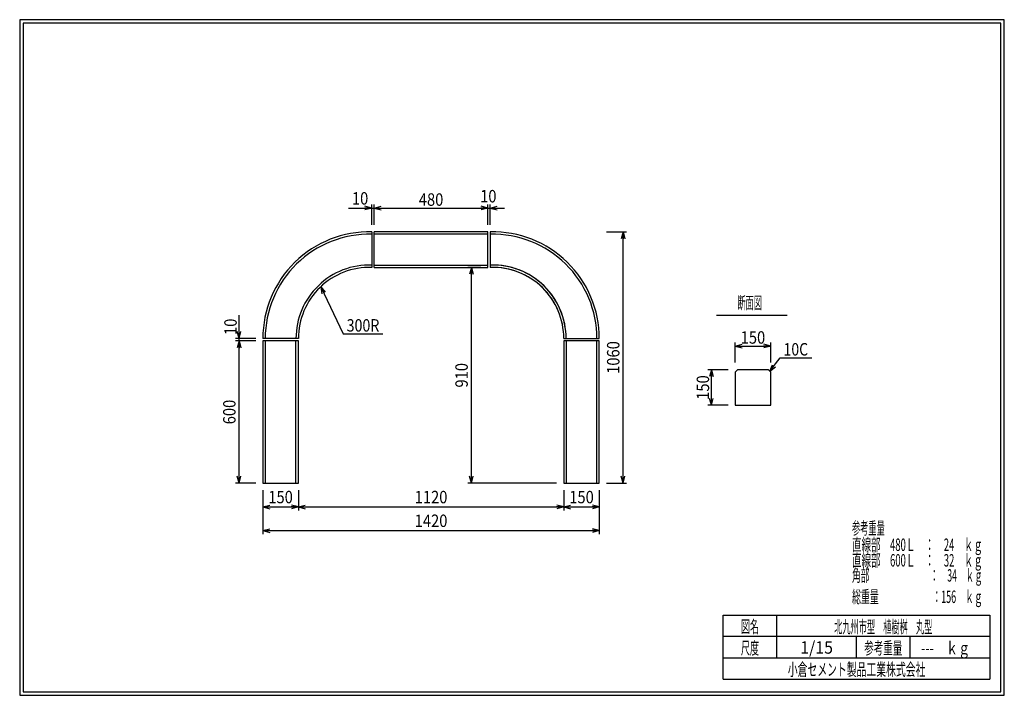
# Model space of a CAD drawing. Extents: x 639 to 916, y 44 to 234.
import ezdxf
from ezdxf.enums import TextEntityAlignment as Align

# ---------------------------------------------------------------- set-up
doc = ezdxf.new("R2010")
doc.units = 0
for name, pattern in [('太い実線', [0]), ('極太の実線', [0]), ('細い実線', [0])]:
    doc.linetypes.add(name, pattern=pattern)
doc.layers.get('0').update_dxf_attribs({"linetype": 'CONTINUOUS'})
doc.layers.add('GR1-1', color=7, linetype='CONTINUOUS')
doc.styles.add('FX_VECTOR', font='MONOTXT.SHX', dxfattribs={"bigfont": 'BIGFONT.SHX'})
doc.styles.add('STYLE1', font='MONOTXT.SHX', dxfattribs={"bigfont": 'extfont.shx'})
doc.dimstyles.new('FXDIMINFO', dxfattribs={"dimtxt": 3.5, "dimasz": 2, "dimexe": 1, "dimexo": 2, "dimgap": 1, "dimtad": 1, "dimtxsty": 'STYLE1', "dimblk1": 'FXTIP_ARROW_S', "dimblk2": 'FXTIP_ARROW_E', "dimsah": 1, "dimcen": 2.5, "dimdle": 6, "dimclrd": 7, "dimclre": 7, "dimclrt": 7, "dimazin": 3, "dimtfac": 1, "dimtmove": 0, "dimatfit": 3})

# ---------------------------------------------------------------- blocks, each defined once
blk = doc.blocks.new('FXTIP_ARROW_S')
at = {"color": 0, "linetype": 'CONTINUOUS'}
for q in [(-1, 0), (-0.965926, 0.258819), (-0.965926, -0.258819)]:
    blk.add_line((0, 0), q, dxfattribs=at)
blk = doc.blocks.new('FXTIP_ARROW_E')
at = {"color": 0, "linetype": 'CONTINUOUS'}
for q in [(-1, 0), (-0.965926, 0.258819), (-0.965926, -0.258819)]:
    blk.add_line((0, 0), q, dxfattribs=at)
blk = doc.blocks.new('*D19')
at = {"layer": 'GR1-1', "color": 7, "linetype": '細い実線'}
for p, q in [((768.575911, 164.693696), (764.909245, 164.693696)), ((765.909245, 104.02703), (765.909245, 164.693696)), ((789.909245, 104.02703), (764.909245, 104.02703))]:
    blk.add_line(p, q, dxfattribs=at)
at = {"layer": 'GR1-1', "color": 7, "linetype": '細い実線', "xscale": 2, "yscale": 2}
for name, p, rotation in [('FXTIP_ARROW_E', (765.909245, 164.693696), 90), ('FXTIP_ARROW_S', (765.909245, 104.02703), 270)]:
    blk.add_blockref(name, p, dxfattribs=dict(at, rotation=rotation))
at = {"layer": 'GR1-1', "color": 7, "linetype": '細い実線', "style": 'FX_VECTOR', "width": 0.657143}
blk.add_text('910', height=3.5, rotation=90, dxfattribs=at).set_placement((764.909245, 130.91036), (764.909245, 137.81036), align=Align.FIT)
blk = doc.blocks.new('*D20')
at = {"layer": 'GR1-1', "color": 7, "linetype": '細い実線'}
for p, q in [((700.575911, 144.693696), (700.575911, 151.293696)), ((705.242577, 144.693696), (699.575911, 144.693696)), ((700.575911, 144.02703), (700.575911, 144.693696))]:
    blk.add_line(p, q, dxfattribs=at)
at = {"layer": 'GR1-1', "color": 7, "linetype": '細い実線', "xscale": 2, "yscale": 2, "rotation": 270}
blk.add_blockref('FXTIP_ARROW_S', (700.575911, 144.693696), dxfattribs=at)
at = {"layer": 'GR1-1', "color": 7, "linetype": '細い実線', "style": 'FX_VECTOR', "width": 0.657143}
blk.add_text('10', height=3.5, rotation=90, dxfattribs=at).set_placement((699.909245, 145.693685), (699.909245, 150.293685), align=Align.FIT)
blk = doc.blocks.new('*D21')
at = {"layer": 'GR1-1', "color": 7, "linetype": '細い実線'}
for p, q in [((705.242578, 144.02703), (699.575911, 144.02703)), ((700.575911, 104.02703), (700.575911, 144.02703)), ((705.242578, 104.02703), (699.575911, 104.02703))]:
    blk.add_line(p, q, dxfattribs=at)
at = {"layer": 'GR1-1', "color": 7, "linetype": '細い実線', "xscale": 2, "yscale": 2}
for name, p, rotation in [('FXTIP_ARROW_E', (700.575911, 144.02703), 90), ('FXTIP_ARROW_S', (700.575911, 104.02703), 270)]:
    blk.add_blockref(name, p, dxfattribs=dict(at, rotation=rotation))
at = {"layer": 'GR1-1', "color": 7, "linetype": '細い実線', "style": 'FX_VECTOR', "width": 0.657143}
blk.add_text('600', height=3.5, rotation=90, dxfattribs=at).set_placement((699.575911, 120.577035), (699.575911, 127.477035), align=Align.FIT)
blk = doc.blocks.new('*D22')
at = {"layer": 'GR1-1', "color": 7, "linetype": '細い実線'}
for p, q in [((766.575911, 181.360363), (770.575911, 181.360363)), ((770.575911, 176.693696), (770.575911, 182.360363)), ((770.575911, 181.360363), (771.242578, 181.360363)), ((771.242578, 176.697402), (771.242578, 182.360363)), ((771.242578, 181.360363), (775.242578, 181.360363))]:
    blk.add_line(p, q, dxfattribs=at)
at = {"layer": 'GR1-1', "color": 7, "linetype": '細い実線', "xscale": 2, "yscale": 2}
for name, p, rotation in [('FXTIP_ARROW_E', (770.575911, 181.360363), 360), ('FXTIP_ARROW_S', (771.242578, 181.360363), 180)]:
    blk.add_blockref(name, p, dxfattribs=dict(at, rotation=rotation))
at = {"layer": 'GR1-1', "color": 7, "linetype": '細い実線', "style": 'FX_VECTOR', "width": 0.657143}
blk.add_text('10', height=3.5, dxfattribs=at).set_placement((768.387044, 182.973177), (772.987044, 182.973177), align=Align.FIT)
blk = doc.blocks.new('*D23')
at = {"layer": 'GR1-1', "color": 7, "linetype": '細い実線'}
for p, q in [((838.132918, 135.914741), (832.466251, 135.914741)), ((833.466251, 125.914741), (833.466251, 135.914741)), ((838.132918, 125.914741), (832.466251, 125.914741))]:
    blk.add_line(p, q, dxfattribs=at)
at = {"layer": 'GR1-1', "color": 7, "linetype": '細い実線', "xscale": 2, "yscale": 2}
for name, p, rotation in [('FXTIP_ARROW_E', (833.466251, 135.914741), 90), ('FXTIP_ARROW_S', (833.466251, 125.914741), 270)]:
    blk.add_blockref(name, p, dxfattribs=dict(at, rotation=rotation))
at = {"layer": 'GR1-1', "color": 7, "linetype": '細い実線', "style": 'FX_VECTOR', "width": 0.657143}
blk.add_text('150', height=3.5, rotation=90, dxfattribs=at).set_placement((832.799609, 127.464738), (832.799609, 134.364738), align=Align.FIT)
blk = doc.blocks.new('*D24')
at = {"layer": 'GR1-1', "color": 7, "linetype": '細い実線'}
for p, q in [((840.132918, 137.914741), (840.132918, 143.581408)), ((840.132918, 142.581408), (850.132918, 142.581408)), ((850.132918, 137.914741), (850.132918, 143.581408))]:
    blk.add_line(p, q, dxfattribs=at)
at = {"layer": 'GR1-1', "color": 7, "linetype": '細い実線', "xscale": 2, "yscale": 2}
for name, p, rotation in [('FXTIP_ARROW_S', (840.132918, 142.581408), 180), ('FXTIP_ARROW_E', (850.132918, 142.581408), 360)]:
    blk.add_blockref(name, p, dxfattribs=dict(at, rotation=rotation))
at = {"layer": 'GR1-1', "color": 7, "linetype": '細い実線', "style": 'FX_VECTOR', "width": 0.657143}
blk.add_text('150', height=3.5, dxfattribs=at).set_placement((841.682943, 143.248063), (848.582943, 143.248063), align=Align.FIT)
blk = doc.blocks.new('*D25')
at = {"layer": 'GR1-1', "color": 7, "linetype": '細い実線'}
for p, q in [((731.309245, 181.360363), (737.909245, 181.360363)), ((737.909245, 176.693696), (737.909245, 182.360363)), ((737.909245, 181.360363), (738.575911, 181.360363)), ((738.575911, 176.693696), (738.575911, 182.360363))]:
    blk.add_line(p, q, dxfattribs=at)
at = {"layer": 'GR1-1', "color": 7, "linetype": '細い実線', "xscale": 2, "yscale": 2, "rotation": 360}
blk.add_blockref('FXTIP_ARROW_E', (737.909245, 181.360363), dxfattribs=at)
at = {"layer": 'GR1-1', "color": 7, "linetype": '細い実線', "style": 'FX_VECTOR', "width": 0.657143}
blk.add_text('10', height=3.5, dxfattribs=at).set_placement((732.309245, 182.360352), (736.909245, 182.360352), align=Align.FIT)
blk = doc.blocks.new('*D26')
at = {"layer": 'GR1-1', "color": 7, "linetype": '細い実線'}
for p, q in [((738.575911, 181.360363), (770.575911, 181.360363)), ((770.575911, 176.693696), (770.575911, 182.360363))]:
    blk.add_line(p, q, dxfattribs=at)
at = {"layer": 'GR1-1', "color": 7, "linetype": '細い実線', "xscale": 2, "yscale": 2}
for name, p, rotation in [('FXTIP_ARROW_S', (738.575911, 181.360363), 180), ('FXTIP_ARROW_E', (770.575911, 181.360363), 360)]:
    blk.add_blockref(name, p, dxfattribs=dict(at, rotation=rotation))
at = {"layer": 'GR1-1', "color": 7, "linetype": '細い実線', "style": 'FX_VECTOR', "width": 0.657143}
blk.add_text('480', height=3.5, dxfattribs=at).set_placement((751.125911, 182.027018), (758.025911, 182.027018), align=Align.FIT)
blk = doc.blocks.new('*D27')
at = {"layer": 'GR1-1', "color": 7, "linetype": '細い実線'}
for p, q in [((791.909245, 102.02703), (791.909245, 96.360363)), ((717.242578, 97.360363), (791.909245, 97.360363))]:
    blk.add_line(p, q, dxfattribs=at)
at = {"layer": 'GR1-1', "color": 7, "linetype": '細い実線', "xscale": 2, "yscale": 2}
for name, p, rotation in [('FXTIP_ARROW_S', (717.242578, 97.360363), 180), ('FXTIP_ARROW_E', (791.909245, 97.360363), 360)]:
    blk.add_blockref(name, p, dxfattribs=dict(at, rotation=rotation))
at = {"layer": 'GR1-1', "color": 7, "linetype": '細い実線', "style": 'FX_VECTOR', "width": 0.657143}
blk.add_text('1120', height=3.5, dxfattribs=at).set_placement((749.975911, 98.360368), (759.175911, 98.360368), align=Align.FIT)
blk = doc.blocks.new('*D28')
at = {"layer": 'GR1-1', "color": 7, "linetype": '細い実線'}
for p, q in [((707.242578, 102.02703), (707.242578, 96.360363)), ((717.242578, 102.02703), (717.242578, 96.360363)), ((707.242578, 97.360363), (717.242578, 97.360363))]:
    blk.add_line(p, q, dxfattribs=at)
at = {"layer": 'GR1-1', "color": 7, "linetype": '細い実線', "xscale": 2, "yscale": 2}
for name, p, rotation in [('FXTIP_ARROW_S', (707.242578, 97.360363), 180), ('FXTIP_ARROW_E', (717.242578, 97.360363), 360)]:
    blk.add_blockref(name, p, dxfattribs=dict(at, rotation=rotation))
at = {"layer": 'GR1-1', "color": 7, "linetype": '細い実線', "style": 'FX_VECTOR', "width": 0.657143}
blk.add_text('150', height=3.5, dxfattribs=at).set_placement((708.792578, 98.360368), (715.692578, 98.360368), align=Align.FIT)
blk = doc.blocks.new('*D29')
at = {"layer": 'GR1-1', "color": 7, "linetype": '細い実線'}
for p, q in [((801.909245, 102.02703), (801.909245, 96.360363)), ((791.909245, 97.360363), (801.909245, 97.360363))]:
    blk.add_line(p, q, dxfattribs=at)
at = {"layer": 'GR1-1', "color": 7, "linetype": '細い実線', "xscale": 2, "yscale": 2}
for name, p, rotation in [('FXTIP_ARROW_S', (791.909245, 97.360363), 180), ('FXTIP_ARROW_E', (801.909245, 97.360363), 360)]:
    blk.add_blockref(name, p, dxfattribs=dict(at, rotation=rotation))
at = {"layer": 'GR1-1', "color": 7, "linetype": '細い実線', "style": 'FX_VECTOR', "width": 0.657143}
blk.add_text('150', height=3.5, dxfattribs=at).set_placement((793.459245, 98.360368), (800.359245, 98.360368), align=Align.FIT)
blk = doc.blocks.new('*D30')
at = {"layer": 'GR1-1', "color": 7, "linetype": '細い実線'}
for p, q in [((707.242578, 102.02703), (707.242578, 89.693696)), ((801.909245, 102.02703), (801.909245, 89.693696)), ((707.242578, 90.693696), (801.909245, 90.693696))]:
    blk.add_line(p, q, dxfattribs=at)
at = {"layer": 'GR1-1', "color": 7, "linetype": '細い実線', "xscale": 2, "yscale": 2}
for name, p, rotation in [('FXTIP_ARROW_S', (707.242578, 90.693696), 180), ('FXTIP_ARROW_E', (801.909245, 90.693696), 360)]:
    blk.add_blockref(name, p, dxfattribs=dict(at, rotation=rotation))
at = {"layer": 'GR1-1', "color": 7, "linetype": '細い実線', "style": 'FX_VECTOR', "width": 0.657143}
blk.add_text('1420', height=3.5, dxfattribs=at).set_placement((749.975911, 91.693701), (759.175911, 91.693701), align=Align.FIT)
blk = doc.blocks.new('FXDIM033')
at = {"layer": 'GR1-1', "color": 7, "linetype": '細い実線'}
for p, q in [((723.534, 159.267604), (729.828747, 145.979322)), ((729.828747, 145.979322), (741.028747, 145.979322))]:
    blk.add_line(p, q, dxfattribs=at)
at = {"layer": 'GR1-1', "color": 7, "linetype": '細い実線', "xscale": 2, "yscale": 2, "rotation": 115.347226}
blk.add_blockref('FXTIP_ARROW_S', (723.534, 159.267604), dxfattribs=at)
at = {"layer": 'GR1-1', "color": 7, "linetype": '細い実線', "style": 'FX_VECTOR', "width": 0.657143}
blk.add_text('300R', height=3.5, dxfattribs=at).set_placement((730.828776, 146.64598), (740.028776, 146.64598), align=Align.FIT)
blk = doc.blocks.new('FXDIM034')
at = {"layer": 'GR1-1', "color": 7, "linetype": '細い実線'}
for p, q in [((849.909737, 135.471255), (852.751383, 139.250538)), ((852.751383, 139.250538), (861.651383, 139.250538))]:
    blk.add_line(p, q, dxfattribs=at)
at = {"layer": 'GR1-1', "color": 7, "linetype": '細い実線', "xscale": 2, "yscale": 2, "rotation": 233.060454}
blk.add_blockref('FXTIP_ARROW_S', (849.909737, 135.471255), dxfattribs=at)
at = {"layer": 'GR1-1', "color": 7, "linetype": '細い実線', "style": 'FX_VECTOR', "width": 0.657143}
blk.add_text('10C', height=3.5, dxfattribs=at).set_placement((853.751432, 139.917204), (860.651432, 139.917204), align=Align.FIT)
blk = doc.blocks.new('*D33')
at = {"layer": 'GR1-1', "color": 7, "linetype": '細い実線'}
for p, q in [((803.909245, 174.697402), (809.575911, 174.697402)), ((808.575911, 104.02703), (808.575911, 174.697402)), ((803.909245, 104.02703), (809.575911, 104.02703))]:
    blk.add_line(p, q, dxfattribs=at)
at = {"layer": 'GR1-1', "color": 7, "linetype": '細い実線', "xscale": 2, "yscale": 2}
for name, p, rotation in [('FXTIP_ARROW_E', (808.575911, 174.697402), 90), ('FXTIP_ARROW_S', (808.575911, 104.02703), 270)]:
    blk.add_blockref(name, p, dxfattribs=dict(at, rotation=rotation))
at = {"layer": 'GR1-1', "color": 7, "linetype": '細い実線', "style": 'FX_VECTOR', "width": 0.657143}
blk.add_text('1060', height=3.5, rotation=90, dxfattribs=at).set_placement((807.575911, 134.762223), (807.575911, 143.962223), align=Align.FIT)

msp = doc.modelspace()

# ---------------------------------------------------------------- linework, layer by layer
at = {"layer": 'GR1-1', "color": 3, "linetype": '極太の実線'}
for p, q in [((638.845974, 234.360363), (638.845958, 44.360363)), ((915.845963, 234.360363), (638.845974, 234.360363)), ((639.845974, 233.360363), (639.845958, 45.360363)), ((914.845963, 233.360363), (639.845974, 233.360363)), ((914.845958, 45.360363), (914.845963, 233.360363)), ((915.845958, 44.360363), (915.845963, 234.360363)), ((737.909245, 174.697402), (737.909245, 164.693696)), ((770.575911, 174.693696), (738.575911, 174.693696)), ((738.575911, 164.693696), (738.575911, 174.693696)), ((770.575911, 164.693696), (770.575911, 174.693696)), ((771.242578, 174.697402), (771.242578, 164.693696)), ((770.575911, 174.02703), (738.575911, 174.02703)), ((738.575911, 165.360363), (770.575911, 165.360363)), ((738.575911, 164.693696), (770.575911, 164.693696)), ((717.242578, 144.693696), (707.242577, 144.693696)), ((791.909245, 144.693696), (801.909246, 144.693696)), ((717.242578, 144.02703), (707.242578, 144.02703)), ((707.242578, 144.02703), (707.242578, 104.02703)), ((707.909245, 144.02703), (707.909245, 104.02703)), ((716.575911, 104.02703), (716.575911, 144.02703)), ((717.242578, 104.02703), (717.242578, 144.02703)), ((801.909245, 144.02703), (791.909245, 144.02703)), ((791.909245, 144.02703), (791.909245, 104.02703)), ((792.575911, 144.02703), (792.575911, 104.02703)), ((801.242578, 104.02703), (801.242578, 144.02703)), ((801.909245, 104.02703), (801.909245, 144.02703)), ((840.799584, 135.914741), (840.132918, 135.248074)), ((849.466251, 135.914741), (840.799584, 135.914741)), ((849.466251, 135.914741), (850.132918, 135.248074)), ((840.132918, 135.248074), (840.132918, 125.914741)), ((850.132918, 125.914741), (850.132918, 135.248074)), ((840.132918, 125.914741), (850.132918, 125.914741)), ((707.242578, 104.02703), (717.242578, 104.02703)), ((791.909245, 104.02703), (801.909245, 104.02703)), ((638.845958, 44.360363), (915.845958, 44.360363)), ((639.845958, 45.360363), (914.845958, 45.360363))]:
    msp.add_line(p, q, dxfattribs=at)
at = {"layer": 'GR1-1', "color": 7, "linetype": '細い実線'}
msp.add_line((834.887598, 151.271928), (854.7741, 151.271928), dxfattribs=at)
at = {"layer": 'GR1-1', "color": 4, "linetype": '太い実線'}
for p, q in [((836.793212, 66.861168), (911.793237, 66.861168)), ((836.793212, 48.86117), (836.793212, 66.861168)), ((851.793212, 66.861168), (851.793212, 54.861172)), ((911.793237, 66.861168), (911.793237, 48.86117)), ((911.793237, 60.861168), (836.793212, 60.861168)), ((874.293224, 54.861172), (874.293224, 60.861168)), ((889.293273, 60.861168), (889.293273, 54.861172)), ((836.793212, 54.861172), (911.793237, 54.861172)), ((836.793212, 48.86117), (911.793237, 48.86117))]:
    msp.add_line(p, q, dxfattribs=at)
at = {"layer": 'GR1-1', "color": 3, "linetype": '極太の実線'}
for centre, radius, start, end in [((737.242575, 144.704811), 30, 88.72665, 180.021227), ((771.909248, 144.704811), 30, -0.021227, 91.27335), ((771.909248, 144.704811), 30, -0.021227, 91.27335), ((737.242575, 144.704811), 29.333333, 88.697705, 180.021709), ((771.909248, 144.704811), 29.333333, -0.021709, 91.27335), ((737.242575, 144.704811), 20.666667, 88.15142, 180.030813), ((737.242575, 144.704811), 20, 88.089778, 180.03184), ((771.909248, 144.704811), 20.666667, -0.03184, 91.910222), ((771.909248, 144.704811), 20, -0.03184, 91.910222), ((771.909248, 144.704811), 20.666667, -0.030813, 91.27335), ((771.909248, 144.704811), 20, -0.021227, 91.27335), ((771.909248, 144.704811), 20, -0.021227, 91.27335)]:
    msp.add_arc(centre, radius, start, end, dxfattribs=at)

# ---------------------------------------------------------------- block references
for name in ['FXDIM033', 'FXDIM034']:
    msp.add_blockref(name, (0, 0))

# ---------------------------------------------------------------- texts
at = {"layer": 'GR1-1', "color": 7, "linetype": '細い実線'}
for s, style, width, p, p2 in [('断面図', 'FX_VECTOR', 0.657143, (840.769857, 152.995687), (847.669857, 152.995687)), ('参考重量', 'STYLE1', 0.657143, (873.010937, 89.62325), (882.210938, 89.62325)), ('直線部\u3000480Ｌ\u3000：\u300024\u3000ｋｇ', 'STYLE1', 0.657143, (873.010937, 84.956584), (909.810937, 84.956584)), ('直線部\u3000600Ｌ\u3000：\u300032\u3000ｋｇ', 'STYLE1', 0.657143, (873.010937, 80.575464), (909.810937, 80.575464)), ('角部\u3000\u3000\u3000\u3000\u3000\u3000\u3000：\u300034\u3000ｋｇ', 'STYLE1', 0.657143, (873.010937, 76.325317), (909.810937, 76.325317)), ('総重量\u3000\u3000\u3000\u3000\u3000\u3000：156\u3000ｋｇ', 'STYLE1', 0.657143, (873.010937, 70.325317), (909.810937, 70.325317)), ('図名', 'STYLE1', 0.728571, (841.743229, 61.932609), (846.843229, 61.932609)), ('北九州市型\u3000植樹桝\u3000丸型', 'STYLE1', 0.657143, (867.993229, 61.85887), (895.593229, 61.85887)), ('尺度', 'STYLE1', 0.728571, (841.743229, 55.901058), (846.843229, 55.901058)), ('1/15', 'STYLE1', 0.657143, (858.443229, 56.064071), (867.643229, 56.064071)), ('参考重量', 'STYLE1', 0.764286, (876.443229, 55.901058), (887.143229, 55.901058)), ('---\u3000ｋｇ', 'STYLE1', 0.657143, (892.451888, 55.901058), (906.251888, 55.901058)), ('小倉セメント製品工業株式会社', 'STYLE1', 0.789796, (854.943229, 49.869499), (893.643229, 49.869499))]:
    msp.add_text(s, height=3.5, dxfattribs=dict(at, style=style, width=width)).set_placement(p, p2, align=Align.FIT)

# ---------------------------------------------------------------- dimensions: what is measured, and where the dimension line sits
at = {"layer": 'GR1-1'}
for p1, p2, distance, picture, middle in [((737.909245, 174.693696), (738.575911, 174.693696), 6.666667, '*D25', (734.609245, 182.360352)), ((707.242578, 144.02703), (707.242577, 144.693696), 6.666666, '*D20', (699.909245, 147.993685))]:
    dim = msp.add_aligned_dim(p1=p1, p2=p2, distance=distance, dimstyle='FXDIMINFO', dxfattribs=at)
    dim.commit()
    dim.dimension.update_dxf_attribs({"geometry": picture, "text_midpoint": middle})
dim = msp.add_linear_dim(base=(771.242578, 181.360363), p1=(770.575911, 174.693696), p2=(771.242578, 174.697402), angle=180, dimstyle='FXDIMINFO', dxfattribs=at)
dim.commit()
dim.dimension.update_dxf_attribs({"geometry": '*D22', "text_midpoint": (770.687044, 182.973177)})
for p1, p2, distance, picture, middle in [((738.575911, 174.693696), (770.575911, 174.693696), 6.666667, '*D26', (754.575911, 182.027018)), ((801.909245, 104.02703), (801.909245, 174.697402), -6.666666, '*D33', (807.575911, 139.362223)), ((840.132918, 135.914741), (850.132918, 135.914741), 6.666667, '*D24', (845.132943, 143.248063)), ((707.242578, 104.02703), (707.242578, 144.02703), 6.666667, '*D21', (699.575911, 124.027035)), ((840.132918, 125.914741), (840.132918, 135.914741), 6.666667, '*D23', (832.799609, 130.914738)), ((707.242578, 104.02703), (717.242578, 104.02703), -6.666667, '*D28', (712.242578, 98.360368)), ((707.242578, 104.02703), (801.909245, 104.02703), -13.333334, '*D30', (754.575911, 91.693701)), ((717.242578, 104.02703), (791.909245, 104.02703), -6.666667, '*D27', (754.575911, 98.360368)), ((791.909245, 104.02703), (801.909245, 104.02703), -6.666667, '*D29', (796.909245, 98.360368))]:
    dim = msp.add_aligned_dim(p1=p1, p2=p2, distance=distance, dimstyle='FXDIMINFO', override={"dimblk1": 'FXTIP_ARROW_S', "dimblk2": 'FXTIP_ARROW_E', "dimsah": 1}, dxfattribs=at)
    dim.commit()
    dim.dimension.update_dxf_attribs({"geometry": picture, "text_midpoint": middle})
dim = msp.add_linear_dim(base=(765.909245, 164.693696), p1=(791.909245, 104.02703), p2=(770.575911, 164.693696), angle=270, dimstyle='FXDIMINFO', override={"dimblk1": 'FXTIP_ARROW_S', "dimblk2": 'FXTIP_ARROW_E', "dimsah": 1}, dxfattribs=at)
dim.commit()
dim.dimension.update_dxf_attribs({"geometry": '*D19', "text_midpoint": (764.909245, 134.36036)})

doc.saveas('drawing.dxf')
